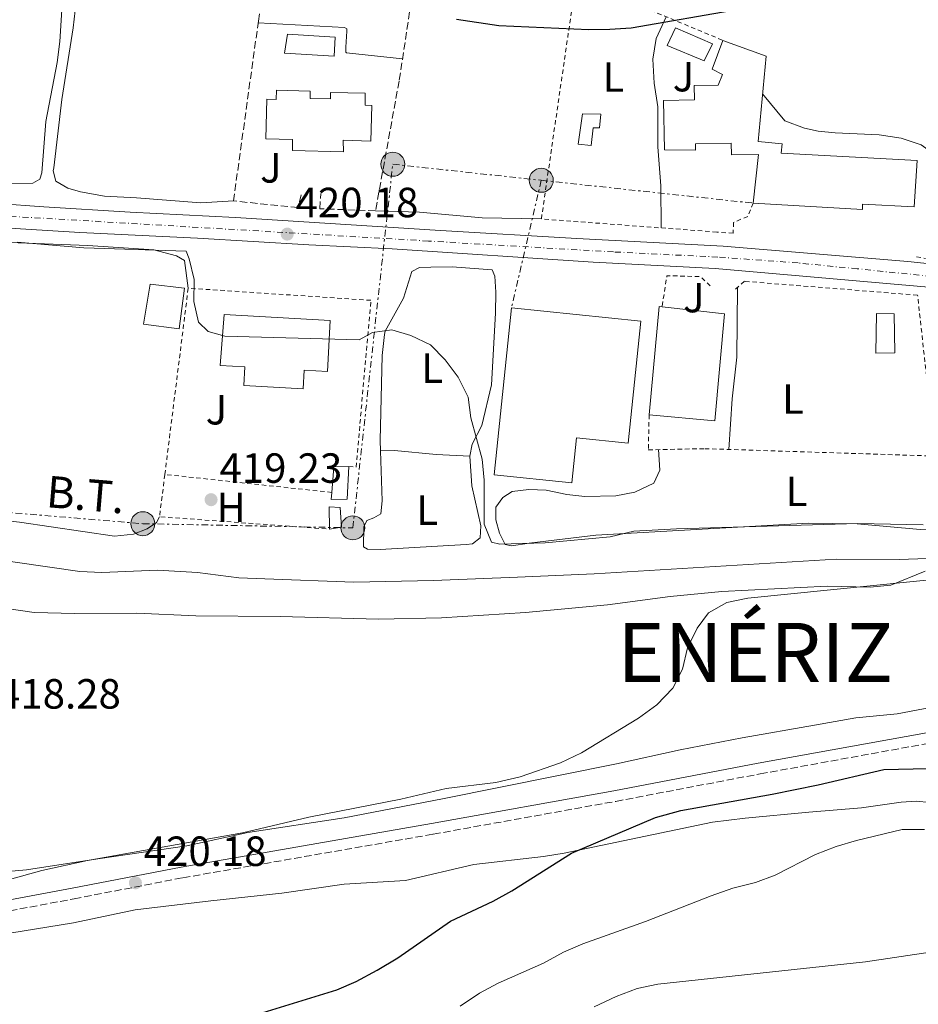
# Model space of a CAD drawing. Units: metres. Extents: x 600693 to 604141, y 4724538 to 4726900.
# Drawn here: x 603786 to 603999, y 4724988 to 4725222 of the extents above; entities that cross this region are included whole.
import ezdxf
from ezdxf.enums import TextEntityAlignment as Align

# ---------------------------------------------------------------- set-up
doc = ezdxf.new("R2010")
doc.units = ezdxf.units.M
doc.header["$MEASUREMENT"] = 0
for name, pattern in [('DGN Style 2', [1.7399219301090239, 1.043953158065414, -0.6959687720436097]), ('DGN Style 3', [2.435890702152634, 1.739921930109024, -0.6959687720436097]), ('DGN Style 4', [2.7856150101045474, 1.391937544087219, -0.6959687720436097, 0.001739921930109024, -0.6959687720436097]), ('DGN Style 7', [3.4798438602180486, 1.565929737098122, -0.6959687720436097, 0.5219765790327072, -0.6959687720436097])]:
    doc.linetypes.add(name, pattern=pattern)
for name, color, linetype, lineweight in [('Camino', 7, 'DGN Style 3', 0), ('Carretera', 9, 'Continuous', 0), ('Cauce lineal', 142, 'Continuous', 13), ('Cota de punto acotado terreno', 7, 'Continuous', 0), ('Curva de nivel directora', 30, 'Continuous', 30), ('Curva de nivel intermedia', 30, 'Continuous', 0), ('Edificio', 1, 'Continuous', 13), ('Eje de carretera', 7, 'DGN Style 4', 0), ('Estanque', 4, 'Continuous', 0), ('Etiqueta de uso rústico', 92, 'Continuous', 0), ('Línea de asfalto', 7, 'Continuous', 13), ('Línea de cambio de uso (parcela vista)', 92, 'Continuous', 0), ('Línea eléctrica', 6, 'DGN Style 7', 0), ('Margen derecho', 7, 'Continuous', 0), ('Piscina', 1, 'Continuous', 0), ('Pontón-alcantarilla (pasos de agua)', 1, 'DGN Style 2', 0), ('Poste tendido eléctrico', 7, 'Continuous', 0), ('Punto acotado terreno (símbolo)', 7, 'Continuous', 0), ('Seto', 92, 'DGN Style 3', 0), ('Tela metálica o alambrada', 7, 'DGN Style 2', 0), ('Tensión línea eléctrica', 7, 'Continuous', 0), ('Texto de Capital de Municipio', 7, 'Continuous', 0), ('Transformador', 7, 'Continuous', 0), ('Zona ajardinada', 92, 'Continuous', 0)]:
    doc.layers.add(name, color=color, linetype=linetype, lineweight=lineweight)
doc.styles.add('Style-Arial', font='arial.ttf')

# ---------------------------------------------------------------- blocks, each defined once
blk = doc.blocks.new('5PATER')
at = {"layer": 'Estanque', "linetype": 'Continuous', "lineweight": 0}
h = blk.add_hatch(color=51, dxfattribs=at)
edge = h.paths.add_edge_path()
edge.add_ellipse((0, 0), major_axis=(-0.1095731443231308, -0.1110710700762829), ratio=0.9994222409660317, start_angle=0, end_angle=360)
blk = doc.blocks.new('5PELE')
at = {"layer": 'Transformador', "linetype": 'Continuous', "lineweight": 0}
h = blk.add_hatch(color=9, dxfattribs=at)
edge = h.paths.add_edge_path()
edge.add_arc((-2.000000476837158e-05, 0), 0.2850000000000001, 0, 360)
at = {"layer": 'Transformador', "color": 252, "linetype": 'Continuous', "lineweight": 0}
blk.add_circle((-2.000000476837158e-05, 0), 0.2850000000000001, dxfattribs=at)

msp = doc.modelspace()

# ---------------------------------------------------------------- linework, layer by layer
at = {"layer": 'Camino', "color": 7, "linetype": 'DGN Style 3', "lineweight": 0}
msp.add_polyline3d([(603646.2299999993, 4724984.76, 419.2899999999937), (603667.1700000007, 4724988.609999999, 419.1499999999942), (603688.1299999978, 4724992.61, 419.7799999999989), (603714, 4724997.090000002, 420.0700000000071), (603798.7100000011, 4725012.91, 420.8200000000069), (603824.5499999998, 4725017.900000001, 420.7899999999937), (603883.980000001, 4725028.240000002, 420.5800000000019), (603927.329999998, 4725036.040000002, 421.350000000006), (603961.6099999989, 4725042.570000002, 422.3600000000006), (604001.5300000014, 4725049.790000003, 422.7400000000052), (604012.2899999993, 4725051.270000001, 423.0200000000041), (604028.3400000002, 4725052.890000001, 423.4799999999959), (604053.6999999983, 4725054.710000004, 423.6199999999953), (604070.0100000007, 4725052.970000001, 423.6199999999953), (604088.5399999982, 4725053.17, 423.6199999999953), (604093.5399999982, 4725052.960000002, 423.6199999999953), (604098.9699999974, 4725052.07, 423.6199999999953), (604117.4200000011, 4725047.15, 423.6199999999953), (604134.6900000002, 4725042.970000001, 424.050000000003)], dxfattribs=at)
at = {"layer": 'Carretera', "color": 9, "linetype": 'Continuous', "lineweight": 0}
for points in [[(603769.4499999986, 4725178.710000001, 419.320000000007), (603791.4899999975, 4725177.189999999, 419.929999999993), (603812.0300000011, 4725175.880000001, 419.6199999999953), (603836.9899999991, 4725174.600000001, 420.5299999999989), (603885.7299999994, 4725171.550000002, 420.4400000000023), (603918.039999999, 4725169.600000001, 421.4400000000023), (603952.8400000008, 4725167.779999998, 421.679999999993), (603996.6200000013, 4725164.180000001, 422.0899999999965), (604003.5000000012, 4725163.429999999, 422.1900000000023)], [(604011.5300000021, 4725157.239999999, 422.6499999999942), (603950.9200000007, 4725162.540000001, 421.5899999999965), (603921.9799999996, 4725164.05, 420.8999999999942), (603874.2000000004, 4725167.210000001, 420.679999999993), (603854.4699999982, 4725168.100000001, 420.5299999999989), (603828.0300000005, 4725169.720000001, 419.929999999993), (603800.0500000005, 4725171.050000001, 419.7700000000041), (603755.0799999987, 4725173.86, 419.179999999993)]]:
    msp.add_polyline3d(points, dxfattribs=at)
at = {"layer": 'Cauce lineal', "color": 142, "linetype": 'Continuous', "lineweight": 13}
msp.add_polyline3d([(603770.3600000005, 4725094.83, 413.7100000000065), (603800.04, 4725090.560000001, 414.6499999999942), (603805.3300000001, 4725090.390000001, 414.7899999999936), (603818.4900000002, 4725090.91, 415.1300000000047), (603827.9699999997, 4725090.350000001, 416.5500000000029), (603832.9000000004, 4725089.730000001, 417.0800000000018), (603837.8499999996, 4725089.130000001, 417.4499999999971), (603843.9600000001, 4725088.850000001, 417.5899999999965), (603865.0899999999, 4725088.100000001, 417.0200000000041), (603884, 4725088.49, 416.5500000000029), (603903.9800000006, 4725089.279999999, 416.5500000000029), (603922.1799999997, 4725090.039999999, 417.0200000000041), (603979.6200000001, 4725093.51, 417.0200000000041), (603994.6100000005, 4725093.439999999, 417.5099999999948), (604001.2400000002, 4725093.680000001, 417.3699999999953)], dxfattribs=at)
at = {"layer": 'Curva de nivel directora', "color": 30, "linetype": 'Continuous', "lineweight": 30, "elevation": 425, "flags": 128}
for points in [[(603889.5199999998, 4725221.66), (603899.5099999988, 4725220.230000002), (603920.8999999996, 4725219.270000001), (603925.9299999987, 4725219.310000001), (603930.9299999988, 4725219.65), (603956.5099999983, 4725224.029999999)], [(603839.4699999996, 4724984.660000003), (603861.0899999985, 4724991.289999999), (603865.6700000004, 4724993.289999999), (603870.6999999996, 4724996.000000001), (603875.5299999998, 4724998.890000001), (603888.0699999991, 4725007.619999999), (603898.2300000003, 4725012.380000004), (603902.6200000002, 4725014.77), (603916.8299999993, 4725023.710000004), (603936.7200000001, 4725032.24), (603942.7899999986, 4725033.869999999), (603964.4699999999, 4725037.720000001), (603975.3799999999, 4725039.980000001), (603990.9299999999, 4725043.630000004), (604011.8800000004, 4725044.080000003)]]:
    msp.add_lwpolyline(points, dxfattribs=at)
at = {"layer": 'Curva de nivel intermedia', "color": 30, "linetype": 'Continuous', "lineweight": 0, "flags": 128}
for points, elevation in [([(603785.1500000004, 4725168.779999998), (603801, 4725167.41), (603825.2899999997, 4725166.599999999), (603826.0400000006, 4725164.779999999), (603827.2300000021, 4725159.929999999), (603827.1100000013, 4725154.649999999), (603828.2100000011, 4725149.770000001), (603830.5600000002, 4725147.56), (603834.4900000019, 4725146.42), (603866.37, 4725145.609999998), (603869.5599999996, 4725147.359999998), (603874.1700000009, 4725147.96), (603878.6700000003, 4725146.58), (603883.2900000004, 4725144.390000001), (603886.8300000009, 4725140.869999999), (603889.8600000017, 4725136.720000001), (603892.2800000003, 4725131.989999999), (603892.8900000005, 4725127.069999999), (603895.6300000009, 4725117.230000001), (603896.0399999998, 4725112.239999999), (603896.0599999999, 4725101.850000001), (603897.8200000012, 4725097.519999999), (603899.8100000005, 4725097.050000001), (603910.5199999993, 4725097.38), (603925.9800000001, 4725098.810000001), (603931.6399999995, 4725100.149999999), (603941.7500000015, 4725100.75), (603984.7699999998, 4725101.970000001), (604000.310000001, 4725101.689999999)], 420), ([(604056.8400000011, 4725094.119999998), (603958.6600000006, 4725084.259999999), (603953.7000000008, 4725083.199999999), (603949.3400000001, 4725080.75), (603946.6199999999, 4725077.16), (603944.3800000001, 4725072.489999998), (603943.1700000009, 4725067.390000001), (603940.890000001, 4725062.940000001), (603937.1000000001, 4725058.91), (603932.7200000014, 4725055.77), (603919.2000000008, 4725047.54), (603914.2300000021, 4725045.199999999), (603904.6200000007, 4725041.86), (603898.8300000017, 4725040.51), (603887.030000002, 4725039.100000001), (603876.2699999998, 4725036.569999999), (603854.4299999997, 4725032.279999998), (603838.7200000009, 4725028.539999999), (603801.9200000009, 4725022.01), (603791.0500000011, 4725019.630000001), (603775.6399999995, 4725015.38)], 420.0000000000001), ([(603890.3800000004, 4724987.440000001), (603894.9900000015, 4724990.48), (603899.3700000002, 4724992.890000001), (603910.1300000004, 4724997.599999999), (603914.9000000004, 4725000.239999998), (603919.4900000015, 4725002.21), (603934.3399999996, 4725007.519999999), (603949.9600000014, 4725013.609999999), (603955.1, 4725015.4), (603960.4600000001, 4725016.779999999), (603965.1400000005, 4725018.519999998), (603974.7400000006, 4725023.42), (603979.6800000003, 4725025.3), (603984.4600000014, 4725026.769999998), (603995.3400000001, 4725029.34), (604000.6200000017, 4725029.390000001)], 430), ([(603922.2000000004, 4724987.259999999), (603927.3900000005, 4724989.680000001), (603932.4300000009, 4724991.609999998), (603937.3200000013, 4724992.639999999), (603986.5800000003, 4724997.970000001), (604001.9699999995, 4725000.21), (604012.3400000008, 4725000.8), (604023.2500000007, 4725000.050000001), (604044.2400000013, 4724999.480000001), (604049.350000001, 4724998.06), (604053.4400000012, 4724995.179999998), (604056.85, 4724991.26), (604063.3200000008, 4724982.859999998)], 435.0000000000001)]:
    msp.add_lwpolyline(points, dxfattribs=dict(at, elevation=elevation))
at = {"layer": 'Edificio', "color": 1, "linetype": 'Continuous', "lineweight": 13, "flags": 128}
for points, elevation in [([(603921.9199999999, 4725195.880000001), (603921.4400000004, 4725191.699999999), (603918.4100000003, 4725192.02), (603919.3899999997, 4725199.230000001), (603923.75, 4725199.130000001), (603923.4400000004, 4725195.91), (603921.9199999999, 4725195.880000001)], 424.5200000000041), ([(603862.1699999999, 4725101.09), (603859.3399999999, 4725100.65), (603859.2300000006, 4725105.949999999), (603861.8799999999, 4725105.810000001), (603862.1699999999, 4725101.09)], 421.6900000000023)]:
    msp.add_lwpolyline(points, close=True, dxfattribs=dict(at, elevation=elevation))
at = {"layer": 'Edificio', "color": 51, "linetype": 'Continuous', "lineweight": 13, "flags": 128}
for points, elevation in [([(603919.3899999997, 4725199.230000001), (603918.4100000003, 4725192.02), (603921.4400000004, 4725191.699999999), (603921.9199999999, 4725195.880000001), (603923.4400000004, 4725195.91), (603923.75, 4725199.130000001), (603919.3899999997, 4725199.230000001)], 424.5200000000041), ([(603859.3399999999, 4725100.65), (603859.2300000006, 4725105.949999999), (603861.8799999999, 4725105.810000001), (603862.1699999999, 4725101.09), (603859.3399999999, 4725100.65)], 421.6900000000023)]:
    msp.add_lwpolyline(points, dxfattribs=dict(at, elevation=elevation))
at = {"layer": 'Edificio', "color": 51, "linetype": 'Continuous', "lineweight": 13, "extrusion": (-0.1086961492859085, 0.01568591282014958, 0.9939512559826132), "elevation": 8895.573141400659, "flags": 128}
msp.add_lwpolyline([(-4762968.051596013, -76634.79049826623), (-4762968.027938074, -76635.51894888328), (-4762942.237417188, -76634.15310397628)], dxfattribs=at)
at = {"layer": 'Edificio', "color": 1, "linetype": 'Continuous', "lineweight": 13}
for points in [[(603961.1500000004, 4725192.630000001, 426.6900000000023), (603966.8099999996, 4725192.109999999, 426.929999999993), (603966.6100000005, 4725189.91, 427.1699999999983), (603998.8899999997, 4725188.119999999, 428.820000000007), (603998.1799999997, 4725177.130000001, 429.2899999999936), (603985.8600000005, 4725177.82, 427.6399999999995), (603985.8899999997, 4725176.49, 426.929999999993), (603959.9400000004, 4725178.029999999, 425.9799999999959), (603961.2100000001, 4725189.600000001, 425.9799999999959), (603954.79, 4725189.470000001, 424.570000000007), (603954.7300000006, 4725192.300000001, 426.6900000000023), (603946.2199999997, 4725192.130000001, 427.8800000000047), (603946.25, 4725190.609999999, 427.8800000000047), (603938.8700000001, 4725190.65, 428.5899999999965), (603938.6299999999, 4725202.369999999, 428.3500000000058), (603946, 4725202.529999999, 428.5899999999965), (603945.9299999997, 4725205.930000001, 425.5099999999948), (603951.5999999996, 4725206.050000001, 425.75), (603952.6900000004, 4725208.529999999, 425.9799999999959), (603950.2000000002, 4725209.800000001, 425.9799999999959), (603952.7100000001, 4725216.67, 426.4600000000065), (603963, 4725212.91, 425.5099999999948)], [(603854.7400000002, 4725202.890000001, 427.1699999999983), (603859.5499999998, 4725202.76, 427.1699999999983), (603859.5899999999, 4725204.32, 427.1699999999983), (603867.8499999996, 4725204.100000001, 427.1699999999983), (603867.7800000003, 4725201.279999999, 427.1699999999983), (603869.4100000003, 4725201.24, 427.1699999999983), (603869.1799999997, 4725192.77, 427.1699999999983), (603862.5999999996, 4725192.949999999, 427.1699999999983), (603862.6399999997, 4725190.199999999, 426.929999999993), (603850.5300000003, 4725190.51, 426.929999999993), (603850.5899999999, 4725193.15, 426.929999999993), (603844.2300000006, 4725193.32, 426.929999999993), (603844.4699999997, 4725202.680000001, 426.929999999993), (603846.6799999997, 4725202.619999999, 426.929999999993), (603846.7400000002, 4725204.810000001, 426.929999999993), (603854.7800000003, 4725204.609999999, 426.929999999993)], [(603933.2800000003, 4725150.050000001, 425.6399999999995), (603930.29, 4725121.039999999, 426.25), (603917.9500000002, 4725122.310000001, 426.6999999999971), (603916.8499999996, 4725111.66, 426.5500000000029), (603898.4800000006, 4725113.550000001, 427.0099999999948), (603902.5599999996, 4725153.17, 426.3999999999942)], [(603953.1100000005, 4725151.779999999, 427.1600000000035), (603950.7999999998, 4725126.390000001, 428.820000000007), (603935.2400000002, 4725127.800000001, 425.6399999999995), (603937.5800000001, 4725153.52, 425.4900000000052), (603938.2999999998, 4725153.439999999, 425.570000000007)], [(603859.5, 4725150.210000001, 423.5299999999989), (603858.8399999999, 4725138.07, 423.5299999999989), (603853.3200000003, 4725138.369999999, 423.3699999999953), (603853.0800000001, 4725133.980000001, 423.070000000007), (603839, 4725134.74, 423.070000000007), (603839.25, 4725139.199999999, 423.070000000007), (603833.4199999999, 4725139.51, 423.070000000007), (603834.3099999996, 4725151.58, 423.070000000007)]]:
    msp.add_polyline3d(points, close=True, dxfattribs=at)
at = {"layer": 'Edificio', "color": 51, "linetype": 'Continuous', "lineweight": 13}
for points in [[(603959.9400000004, 4725178.029999999, 425.9799999999959), (603961.2100000001, 4725189.600000001, 425.9799999999959), (603954.79, 4725189.470000001, 424.570000000007), (603954.7300000006, 4725192.300000001, 426.6900000000023), (603946.2199999997, 4725192.130000001, 427.8800000000047), (603946.25, 4725190.609999999, 427.8800000000047), (603938.8700000001, 4725190.65, 428.5899999999965), (603938.6299999999, 4725202.369999999, 428.3500000000058), (603946, 4725202.529999999, 428.5899999999965), (603945.9299999997, 4725205.930000001, 425.5099999999948), (603951.5999999996, 4725206.050000001, 425.75), (603952.6900000004, 4725208.529999999, 425.9799999999959), (603950.2000000002, 4725209.800000001, 425.9799999999959), (603952.7100000001, 4725216.67, 426.4600000000065)], [(603952.7100000001, 4725216.67, 426.4600000000065), (603963, 4725212.91, 425.5099999999948), (603961.1500000004, 4725192.630000001, 426.6900000000023), (603966.8099999996, 4725192.109999999, 426.929999999993), (603966.6100000005, 4725189.91, 427.1699999999983), (603998.8899999997, 4725188.119999999, 428.820000000007), (603998.1799999997, 4725177.130000001, 429.2899999999936), (603985.8600000005, 4725177.82, 427.6399999999995), (603985.8899999997, 4725176.49, 426.929999999993), (603959.9400000004, 4725178.029999999, 425.9799999999959)], [(603859.5499999998, 4725202.76, 427.1699999999983), (603859.5899999999, 4725204.32, 427.1699999999983), (603867.8499999996, 4725204.100000001, 427.1699999999983), (603867.7800000003, 4725201.279999999, 427.1699999999983), (603869.4100000003, 4725201.24, 427.1699999999983), (603869.1799999997, 4725192.77, 427.1699999999983), (603862.5999999996, 4725192.949999999, 427.1699999999983), (603862.6399999997, 4725190.199999999, 426.929999999993), (603850.5300000003, 4725190.51, 426.929999999993), (603850.5899999999, 4725193.15, 426.929999999993), (603844.2300000006, 4725193.32, 426.929999999993), (603844.4699999997, 4725202.680000001, 426.929999999993), (603846.6799999997, 4725202.619999999, 426.929999999993), (603846.7400000002, 4725204.810000001, 426.929999999993), (603854.7800000003, 4725204.609999999, 426.929999999993), (603854.7400000002, 4725202.890000001, 427.1699999999983), (603859.5499999998, 4725202.76, 427.1699999999983)], [(603930.29, 4725121.039999999, 426.25), (603917.9500000002, 4725122.310000001, 426.6999999999971), (603916.8499999996, 4725111.66, 426.5500000000029), (603898.4800000006, 4725113.550000001, 427.0099999999948), (603902.5599999996, 4725153.17, 426.3999999999942), (603933.2800000003, 4725150.050000001, 425.6399999999995), (603930.29, 4725121.039999999, 426.25)], [(603935.2400000002, 4725127.800000001, 425.6399999999995), (603950.7999999998, 4725126.390000001, 428.820000000007), (603953.1100000005, 4725151.779999999, 427.1600000000035), (603938.2999999998, 4725153.439999999, 425.570000000007)], [(603858.8399999999, 4725138.07, 423.5299999999989), (603853.3200000003, 4725138.369999999, 423.3699999999953), (603853.0800000001, 4725133.980000001, 423.070000000007), (603839, 4725134.74, 423.070000000007), (603839.25, 4725139.199999999, 423.070000000007), (603833.4199999999, 4725139.51, 423.070000000007), (603834.3099999996, 4725151.58, 423.070000000007), (603859.5, 4725150.210000001, 423.5299999999989), (603858.8399999999, 4725138.07, 423.5299999999989)]]:
    msp.add_polyline3d(points, dxfattribs=at)
at = {"layer": 'Eje de carretera', "color": 7, "linetype": 'DGN Style 4', "lineweight": 0}
msp.add_polyline3d([(604133.159999999, 4725144.590000001, 422.229999999996), (604120.1200000012, 4725146.170000002, 422.1999999999971), (604108.1600000008, 4725147.900000001, 422.1999999999971), (604086.5100000009, 4725150.850000001, 422.1999999999971), (604074.5500000003, 4725152.760000001, 422.2200000000012), (604048.469999998, 4725155.7, 422.2799999999989), (604016.5899999999, 4725159.16, 422.5500000000029), (603984.629999999, 4725162.45, 422.0299999999987), (603970.600000001, 4725163.830000003, 421.8999999999942), (603951.5399999993, 4725165.220000002, 421.6300000000048), (603926.7600000001, 4725166.440000001, 421.2100000000065), (603882.8500000001, 4725169.03, 420.5899999999965), (603781.2800000012, 4725175.040000001, 419.5800000000019), (603689.519999998, 4725180.780000002, 420.1499999999942), (603652.0799999988, 4725182.730000001, 420.6900000000024)], dxfattribs=at)
at = {"layer": 'Estanque', "color": 4, "linetype": 'Continuous', "lineweight": 0, "elevation": 422.0099999999948, "flags": 128}
msp.add_lwpolyline([(603824.9000000004, 4725157.869999999), (603823.6500000004, 4725148.189999999), (603815.2199999997, 4725149.279999999), (603816.7800000003, 4725158.810000001), (603824.9000000004, 4725157.869999999)], close=True, dxfattribs=at)
msp.add_lwpolyline([(603824.9000000004, 4725157.869999999), (603816.7800000003, 4725158.810000001), (603815.2199999997, 4725149.279999999), (603823.6500000004, 4725148.189999999), (603824.9000000004, 4725157.869999999)], dxfattribs=at)
at = {"layer": 'Estanque', "color": 4, "linetype": 'Continuous', "lineweight": 0, "extrusion": (0.0006260348454120784, -0.02965840080139719, 0.999559896825736), "elevation": -139341.2445835887, "flags": 128}
msp.add_lwpolyline([(703445.8412143092, 4709258.572340094), (703445.2775403964, 4709250.819097435), (703441.4866961633, 4709250.819097435), (703441.6527541601, 4709252.526705208)], dxfattribs=at)
at = {"layer": 'Estanque', "color": 4, "linetype": 'Continuous', "lineweight": 0, "extrusion": (0.0006260348454120784, -0.02965840080139719, 0.999559896825736), "elevation": -139341.2445574444, "flags": 128}
msp.add_lwpolyline([(703445.2775403964, 4709250.819097435), (703441.4866961633, 4709250.819097435), (703441.6527541601, 4709252.526705208), (703442.2505365704, 4709258.578114629), (703445.8412143092, 4709258.572340094), (703445.2775403964, 4709250.819097435)], close=True, dxfattribs=at)
at = {"layer": 'Estanque', "color": 4, "linetype": 'Continuous', "lineweight": 0, "extrusion": (0.0005797871539790384, -0.02973479832391639, 0.9995576549731846), "elevation": -139730.1597930948, "flags": 128}
msp.add_lwpolyline([(695860.6727460881, 4710367.173401429), (695861.2607958724, 4710373.225764394), (695864.8514782586, 4710373.225764395)], dxfattribs=at)
at = {"layer": 'Línea de asfalto', "color": 7, "linetype": 'Continuous', "lineweight": 13}
for points in [[(604003.5000000006, 4725163.430000001, 422.1900000000024), (603996.6200000007, 4725164.180000001, 422.0899999999966), (603952.8400000003, 4725167.779999999, 421.679999999993), (603918.0399999986, 4725169.600000001, 421.4400000000024), (603885.7299999989, 4725171.550000002, 420.4400000000024), (603836.9899999986, 4725174.600000001, 420.5299999999989), (603812.0300000005, 4725175.880000002, 419.6199999999955), (603791.489999997, 4725177.189999999, 419.9299999999932), (603769.4499999981, 4725178.710000001, 419.3200000000071), (603751.579999998, 4725179.699999999, 419.3200000000071), (603727.8299999969, 4725181.09, 419.8899999999994), (603701.7399999978, 4725182.689999999, 419.9299999999932), (603681.2500000001, 4725184.5, 420.0800000000018)], [(603755.0799999982, 4725173.860000002, 419.1799999999931), (603800.05, 4725171.050000002, 419.770000000004), (603828.03, 4725169.720000002, 419.9299999999932), (603854.4699999979, 4725168.100000001, 420.5299999999989), (603874.1999999998, 4725167.210000001, 420.679999999993), (603921.979999999, 4725164.050000001, 420.8999999999942), (603950.9200000003, 4725162.540000002, 421.5899999999965), (604011.5300000017, 4725157.24, 422.6499999999942), (604038.2499999988, 4725154.2, 422.0399999999936), (604064.6499999985, 4725151.570000002, 422.3600000000006), (604086.0899999985, 4725149.060000001, 422.1999999999971), (604123.2899999984, 4725143.560000001, 422.1999999999971), (604133.1900000003, 4725142.53, 422.229999999996)]]:
    msp.add_polyline3d(points, dxfattribs=at)
at = {"layer": 'Línea de cambio de uso (parcela vista)', "color": 92, "linetype": 'Continuous', "lineweight": 0, "extrusion": (0.0766462568713235, 0.001965288685783816, 0.9970564121191924), "elevation": 55989.23560743916, "flags": 128}
msp.add_lwpolyline([(4708087.925090766, -722624.491672247), (4708087.925090767, -722624.4877594477)], dxfattribs=at)
at = {"layer": 'Línea de cambio de uso (parcela vista)', "color": 92, "linetype": 'Continuous', "lineweight": 0}
for points in [[(603783.1699999999, 4725228.970000001, 422.75), (603791.2999999998, 4725229.52, 422.75), (603793.7699999996, 4725228.810000001, 422.75), (603795.5, 4725227.33, 422.75), (603795.7599999999, 4725223.930000001, 422.75), (603795.3499999996, 4725216.359999999, 422.75), (603794.6500000004, 4725211.41, 422.6100000000006), (603791.9699999997, 4725197.369999999, 421.570000000007), (603791.0800000001, 4725185.24, 421.0899999999965), (603790.5499999998, 4725183.720000001, 420.6199999999953), (603788.8700000001, 4725182.74, 420.6199999999953), (603774.2300000006, 4725182.689999999, 420.5800000000018)], [(603799.4600000001, 4725227.980000001, 423.2200000000012), (603798.5, 4725219.640000001, 422.75), (603795.7800000003, 4725202.600000001, 421.5099999999948), (603793.9000000004, 4725186.439999999, 421.0899999999965), (603793.7199999997, 4725185.680000001, 420.8600000000006), (603794.3399999999, 4725183.230000001, 420.6199999999953), (603797.2100000001, 4725181.59, 420.1499999999942), (603800.2599999999, 4725180.699999999, 420.1499999999942), (603805.9600000001, 4725179.689999999, 419.9100000000035), (603813.5300000003, 4725179.279999999, 420.3800000000047), (603828.7599999999, 4725178.130000001, 420.3099999999977), (603836.5499999998, 4725178.550000001, 420.3800000000047)], [(603876.6799999997, 4725212.27, 423.6900000000023), (603863.4100000003, 4725213.699999999, 423.4600000000065), (603863.2100000001, 4725213.880000001, 423.4600000000065), (603863.1900000004, 4725215.02, 423.6900000000023), (603863.4900000002, 4725218.810000001, 424.1699999999983), (603863.4800000006, 4725219.380000001, 423.929999999993), (603862.9000000004, 4725219.74, 423.929999999993), (603842.4100000003, 4725220.800000001, 423.929999999993)], [(603939.29, 4725222.27, 424.3999999999942), (603936.9400000004, 4725217.109999999, 423.929999999993), (603936.0999999996, 4725212.180000001, 423.6999999999971), (603936.4000000004, 4725206.51, 423.4600000000065), (603937.2800000003, 4725200.850000001, 422.9799999999959), (603937.2800000003, 4725191.390000001, 422.9799999999959), (603938.04, 4725182.140000001, 422.2799999999989), (603938.0800000001, 4725172.15, 422.2799999999989)], [(603962.1799999997, 4725203.939999999, 422.75), (603967.4199999999, 4725197.560000001, 422.75), (603972.0999999996, 4725195.83, 422.9900000000052), (603975.3300000001, 4725195.140000001, 423.2200000000012), (603979.4400000004, 4725194.680000001, 423.3800000000047), (603989.8899999997, 4725194.220000001, 423.4600000000065), (603995.0599999996, 4725193.42, 423.4600000000065), (603999.7999999998, 4725191.859999999, 423.2200000000012), (604006.5199999996, 4725187.08, 423.4600000000065), (604008.2400000002, 4725186.17, 422.9900000000052), (604009.5999999996, 4725186.24, 423.2700000000041), (604010.9000000004, 4725188.779999999, 423.5599999999977), (604013.0099999999, 4725193.460000001, 423.6999999999971), (604016.0199999996, 4725203.550000001, 423.4600000000065), (604020.1500000004, 4725214.039999999, 424.3999999999942), (604023.5899999999, 4725222.050000001, 424.7899999999936)], [(603870.2699999996, 4725176.220000001, 420.3800000000047), (603880.6900000004, 4725175.869999999, 420.8600000000006), (603895.6200000001, 4725174.539999999, 421.9499999999971), (603909.6399999997, 4725174.27, 420.8600000000006)], [(603707.25, 4725172.779999999, 419.3300000000018), (603724.1699999999, 4725172.189999999, 419.3300000000018), (603737.1799999997, 4725171.130000001, 419.3300000000018), (603754.2199999997, 4725170.539999999, 419.0899999999965), (603779.1600000003, 4725168.880000001, 419.2899999999936), (603801.9400000004, 4725167.939999999, 419.5599999999977), (603817.6699999999, 4725166.939999999, 419.5599999999977), (603822.9900000002, 4725165.539999999, 419.5599999999977), (603824.9100000003, 4725164.439999999, 419.5599999999977), (603825.7999999998, 4725157.84, 419.3300000000018)], [(603871.4738999996, 4725119.2501, 419.5299999999989), (603871.3899999997, 4725121.710000001, 419.5299999999989), (603871.8200000003, 4725141.84, 419.8699999999953), (603872.3899999997, 4725146.82, 419.9799999999959), (603872.5499999998, 4725147.65, 420), (603876.9299999997, 4725155.5, 420), (603878.8799999999, 4725161.779999999, 420.2299999999959), (603880.75, 4725162.77, 420.2299999999959), (603883.4000000004, 4725162.82, 420.2299999999959), (603888.5, 4725162.930000001, 420.4700000000012), (603897.9800000006, 4725162.180000001, 420.7100000000065), (603898.5800000001, 4725160.680000001, 420.7100000000065), (603898.8399999999, 4725156.9, 420.9400000000023), (603898.7800000003, 4725151.91, 420.7100000000065), (603897.79, 4725134.939999999, 420.4700000000012), (603895.5300000003, 4725125.24, 420.2299999999959), (603893.1799999997, 4725120.83, 420.2700000000041), (603892.6600000003, 4725117.99, 420)], [(603956.1799999997, 4725158.01, 421.4100000000035), (603956.0300000003, 4725141.480000001, 421.3000000000029), (603954.9699999997, 4725131.539999999, 420.8099999999977), (603954.1399999997, 4725119.57, 420.6999999999971)], [(603892.6600000003, 4725117.99, 420), (603893.1600000003, 4725110.930000001, 419.7599999999948), (603895.2699999996, 4725101.4, 419.7599999999948), (603895.1399999997, 4725098.560000001, 419.7599999999948), (603893.2800000003, 4725097.199999999, 419.7599999999948), (603891.7699999996, 4725096.980000001, 419.7599999999948), (603871.3600000005, 4725095.789999999, 419.7599999999948), (603868.3300000001, 4725095.92, 419.7599999999948), (603867.3799999999, 4725096.470000001, 419.5299999999989), (603867.4699999997, 4725101.199999999, 419.2899999999936), (603868.1900000004, 4725102.730000001, 419.2899999999936), (603869.8799999999, 4725103.33, 419.5299999999989), (603871.5599999996, 4725104.310000001, 419.7599999999948), (603871.8799999999, 4725107.350000001, 419.5299999999989), (603871.4738999996, 4725119.2501, 419.5299999999989)], [(603892.6600000003, 4725117.99, 419.5299999999989), (603884.7000000002, 4725118.390000001, 419.7599999999948), (603874.7400000002, 4725119.32, 419.5), (603871.4738999996, 4725119.2501, 419.7596999999951)], [(604011.6600000003, 4725099.92, 419.9900000000052), (603999.5499999998, 4725100.600000001, 420.2299999999959), (603984.6100000005, 4725101.869999999, 420.6999999999971), (603973.0700000003, 4725102.09, 420.5899999999965), (603922.5899999999, 4725099.189999999, 419.9900000000052), (603906.7300000006, 4725097.34, 419.9900000000052), (603902.5899999999, 4725096.689999999, 420.2299999999959), (603901.0700000003, 4725097.039999999, 419.9900000000052), (603899.6900000004, 4725099.66, 420.2299999999959), (603898.8600000005, 4725102.859999999, 420.2299999999959), (603898.7999999998, 4725105.880000001, 420.2299999999959), (603900.4600000001, 4725108.189999999, 420.2299999999959), (603902.7000000002, 4725109.560000001, 420.2299999999959), (603906.6600000003, 4725110.02, 420.4700000000012), (603910.8200000003, 4725109.92, 420.4700000000012), (603915.7199999997, 4725108.890000001, 420.4700000000012), (603919.9400000004, 4725108.4, 420.4700000000012), (603927.3099999996, 4725108.560000001, 420.4700000000012), (603931.8300000001, 4725109.41, 420.9400000000023), (603936.3300000001, 4725111.58, 421.179999999993), (603937.7800000003, 4725114.640000001, 421.4100000000035), (603937.4800000006, 4725119.52, 421.4100000000035)], [(603738.5302999998, 4725108.127699999, 417.8723000000027), (603761.8300000001, 4725104.859999999, 418.1100000000006), (603785.7199999997, 4725102.33, 418.3399999999965), (603808.2999999998, 4725099.02, 418.1100000000006), (603812.8300000001, 4725099.49, 418.1100000000006), (603816.0199999996, 4725100.689999999, 418.3399999999965), (603818.2599999999, 4725102.25, 418.3399999999965), (603818.9900000002, 4725103.59, 418.3399999999965)], [(603778.8700000001, 4725082.380000001, 418.6699999999983), (603789.25, 4725080.859999999, 418.9199999999983), (603798.8600000005, 4725080.59, 419.070000000007), (603813.6100000005, 4725080.710000001, 419.5399999999936), (603827.6299999999, 4725080.050000001, 419.5399999999936), (603847.6100000005, 4725079.939999999, 420.2400000000052), (603870.9600000001, 4725079.26, 420.25), (603885.9500000002, 4725079.58, 420.3999999999942), (603905.9000000004, 4725080.859999999, 420.5), (603925.3799999999, 4725082.66, 420.4900000000052), (603940.2400000002, 4725084.65, 420.7299999999959), (603952.5, 4725085.84, 420.5599999999977), (603977.5, 4725087.15, 420.25), (603987.6799999997, 4725086.84, 420.1699999999983), (603992.6200000001, 4725087.33, 420.0899999999965), (604000.8099999996, 4725090.640000001, 419.7799999999989)], [(604002.0499999998, 4725058.310000001, 421.6699999999983), (603994.1299999999, 4725056.82, 421.6699999999983), (603984.3200000003, 4725055.859999999, 421.6699999999983), (603974.4600000001, 4725054.140000001, 421.5), (603957.3600000005, 4725051.140000001, 420.25), (603942.6399999997, 4725048.289999999, 420.4900000000052), (603927.4600000001, 4725044.91, 420.3399999999965), (603886.1600000003, 4725036.600000001, 419.3000000000029), (603862.79, 4725032.140000001, 419.7700000000041), (603839.9699999997, 4725028.640000001, 419.5399999999936), (603825.4699999997, 4725025.5, 419.3000000000029), (603804.3499999996, 4725022.41, 418.5899999999965), (603787.3700000001, 4725019.789999999, 418.3600000000006), (603770.3799999999, 4725018.300000001, 418.8300000000018)], [(604001.8600000005, 4725035.77, 430.070000000007), (603998.6399999997, 4725036.08, 430.070000000007), (603995.0499999998, 4725035.82, 430.070000000007), (603985.6200000001, 4725034.49, 429.8399999999965), (603973.1500000004, 4725033.470000001, 429.1300000000047), (603958.0199999996, 4725032.060000001, 426.8099999999977), (603950.3099999996, 4725031.100000001, 426.0500000000029), (603915.0899999999, 4725023.75, 424.6399999999995), (603910.1600000003, 4725022.92, 424.4499999999971), (603893.5800000001, 4725021.029999999, 423.929999999993), (603877.3899999997, 4725017.289999999, 423.6900000000023), (603862.8399999999, 4725016.42, 424.1600000000035), (603848.04, 4725014.220000001, 423.1100000000006), (603831.1500000004, 4725012.439999999, 422.1600000000035), (603813.2100000001, 4725010.27, 422.0299999999989), (603798.54, 4725007.189999999, 421.570000000007), (603783.4400000004, 4725004.74, 421.0899999999965)]]:
    msp.add_polyline3d(points, dxfattribs=at)
at = {"layer": 'Línea eléctrica', "color": 6, "linetype": 'DGN Style 7', "lineweight": 0, "extrusion": (-0.007007569584551066, -0.03005512845971941, 0.9995236781696508), "elevation": -145826.4451305725, "flags": 128}
msp.add_lwpolyline([(-484797.9394600481, 4736641.346872355), (-484797.939460048, 4736610.239902074)], dxfattribs=at)
at = {"layer": 'Línea eléctrica', "color": 6, "linetype": 'DGN Style 7', "lineweight": 0, "extrusion": (-0.009232705837465063, 0.000994460764019093, 0.9999568831658233), "elevation": -455.0385119957482, "flags": 128}
msp.add_lwpolyline([(603887.7732769307, 4725186.239010214), (603938.0954715472, 4725180.819007534)], dxfattribs=at)
at = {"layer": 'Línea eléctrica', "color": 6, "linetype": 'DGN Style 7', "lineweight": 0}
msp.add_polyline3d([(603626.0399999993, 4725122.399999999, 416.9900000000052), (603701.8299999977, 4725111.420000001, 415.9199999999983), (603760.5300000003, 4725106.51, 418.1100000000006), (603815.0300000006, 4725101.939999999, 418.2599999999948), (603864.890000001, 4725100.949999998, 419.2100000000065), (603874.3700000002, 4725187.249999999, 421.5), (603909.6200000013, 4725183.449999999, 421.6900000000023)], dxfattribs=at)
at = {"layer": 'Margen derecho', "color": 7, "linetype": 'Continuous', "lineweight": 0}
msp.add_polyline3d([(603645.8400000003, 4724987.290000003, 419.2899999999937), (603666.6999999991, 4724991.119999999, 419.1499999999942), (603687.6700000018, 4724995.130000002, 419.7799999999989), (603713.5500000007, 4724999.61, 420.0700000000071), (603798.2300000006, 4725015.42, 420.8200000000069), (603824.0899999995, 4725020.410000001, 420.7899999999937), (603883.5399999986, 4725030.750000001, 420.5800000000019), (603926.8599999985, 4725038.550000002, 421.350000000006), (603961.1399999994, 4725045.080000001, 422.3600000000006), (604001.1200000001, 4725052.32, 422.7400000000052), (604011.9899999977, 4725053.810000001, 423.0200000000041), (604028.1200000012, 4725055.440000001, 423.4799999999959), (604053.7099999995, 4725057.28, 423.6199999999953), (604055.0300000005, 4725057.300000001, 423.6199999999953), (604058.5399999997, 4725058.449999999, 423.6199999999953)], dxfattribs=at)
at = {"layer": 'Piscina', "color": 4, "linetype": 'Continuous', "lineweight": 0, "extrusion": (0.003136082853924482, 0.05259658963301127, 0.998610917095998), "elevation": 250847.182509719, "flags": 128}
msp.add_lwpolyline([(-321536.1611574911, -4746157.505201488), (-321547.5432766817, -4746157.472647086), (-321547.5339916382, -4746152.917703202), (-321535.7731413296, -4746152.917703202), (-321536.1611574911, -4746157.505201488)], dxfattribs=at)
at = {"layer": 'Piscina', "color": 1, "linetype": 'Continuous', "lineweight": 0, "elevation": 422.6000000000059, "flags": 128}
msp.add_lwpolyline([(603993.5800000001, 4725142.480000001), (603989.0499999998, 4725142.390000001), (603989.2300000006, 4725151.850000001), (603993.3899999997, 4725151.75), (603993.5800000001, 4725142.480000001)], close=True, dxfattribs=at)
at = {"layer": 'Piscina', "color": 4, "linetype": 'Continuous', "lineweight": 0, "elevation": 422.6000000000059, "flags": 128}
msp.add_lwpolyline([(603989.2300000006, 4725151.850000001), (603989.0499999998, 4725142.390000001), (603993.5800000001, 4725142.480000001), (603993.3899999997, 4725151.75), (603989.2300000006, 4725151.850000001)], dxfattribs=at)
at = {"layer": 'Piscina', "color": 1, "linetype": 'Continuous', "lineweight": 0}
for points in [[(603950.2599999999, 4725215.859999999, 424.6399999999995), (603948.2699999996, 4725211.84, 424.3999999999942), (603939.4900000002, 4725215.439999999, 424.3999999999942), (603941.4800000006, 4725219.65, 424.6399999999995)], [(603860.7100000001, 4725217.449999999, 423.6900000000023), (603860.4299999997, 4725212.91, 423.929999999993), (603848.6900000004, 4725213.609999999, 423.929999999993), (603849.3499999996, 4725218.16, 423.6900000000023)]]:
    msp.add_polyline3d(points, close=True, dxfattribs=at)
at = {"layer": 'Piscina', "color": 4, "linetype": 'Continuous', "lineweight": 0}
msp.add_polyline3d([(603941.4800000006, 4725219.65, 424.6399999999995), (603950.2599999999, 4725215.859999999, 424.6399999999995), (603948.2699999996, 4725211.84, 424.3999999999942), (603939.4900000002, 4725215.439999999, 424.3999999999942), (603941.4800000006, 4725219.65, 424.6399999999995)], dxfattribs=at)
at = {"layer": 'Pontón-alcantarilla (pasos de agua)', "color": 1, "linetype": 'DGN Style 2', "lineweight": 0, "elevation": 421.4199999999983, "flags": 128}
msp.add_lwpolyline([(603998.7199999997, 4725165.300000001), (604000.8899999997, 4725164.890000001)], dxfattribs=at)
at = {"layer": 'Seto', "color": 92, "linetype": 'DGN Style 3', "lineweight": 0}
msp.add_polyline3d([(603852.5999999996, 4725180.02, 422.5099999999948), (603851.9100000003, 4725176.980000001, 422.5099999999948), (603836.5499999998, 4725178.550000001, 422.2799999999989), (603842.4699999997, 4725221.24, 424.3999999999942), (603844.75, 4725238.880000001, 427.4799999999959), (603880.2000000002, 4725235.449999999, 427.4799999999959), (603875.8799999999, 4725206.99, 422.75), (603870.2699999996, 4725176.220000001, 422.5099999999948), (603857.0199999996, 4725176.699999999, 422.5099999999948), (603857.3200000003, 4725180.310000001, 422.5099999999948)], dxfattribs=at)
at = {"layer": 'Tela metálica o alambrada', "color": 7, "linetype": 'DGN Style 2', "lineweight": 0, "elevation": 422.6000000000058, "flags": 128}
msp.add_lwpolyline([(603949.7400000002, 4725158.369999999), (603947.4199999999, 4725160.59), (603939.4699999997, 4725160.800000001), (603938.2999999998, 4725153.439999999)], dxfattribs=at)
at = {"layer": 'Tela metálica o alambrada', "color": 7, "linetype": 'DGN Style 2', "lineweight": 0, "extrusion": (-0.001620536589079911, -0.01291173476987617, 0.999915326898431), "elevation": -61569.21208418311, "flags": 128}
msp.add_lwpolyline([(603825.6865983434, 4724756.730015223), (603820.1356656428, 4724712.506328739)], dxfattribs=at)
at = {"layer": 'Tela metálica o alambrada', "color": 7, "linetype": 'DGN Style 2', "lineweight": 0, "extrusion": (-0.01247646109068085, -0.01139193461921136, 0.9998572706863137), "elevation": -60943.03505017539, "flags": 128}
msp.add_lwpolyline([(603778.4709694498, 4724725.949305821), (603777.2094454885, 4724715.918654931), (603817.5621687932, 4724712.978464141)], dxfattribs=at)
at = {"layer": 'Tela metálica o alambrada', "color": 7, "linetype": 'DGN Style 2', "lineweight": 0, "extrusion": (0.005985576256913505, -0.000641743165795338, 0.9999818803571302), "elevation": 1000.515193357205, "flags": 128}
msp.add_lwpolyline([(603846.5683714297, 4725110.985055254), (603806.9276449917, 4725115.235056128)], dxfattribs=at)
at = {"layer": 'Tela metálica o alambrada', "color": 7, "linetype": 'DGN Style 2', "lineweight": 0}
for points in [[(603959.9400000004, 4725178.029999999, 422.75), (603958.6399999997, 4725174.880000001, 422.75), (603955.2999999998, 4725173.439999999, 422.75), (603955.1900000004, 4725170.890000001, 422.75), (603951.3200000003, 4725171.17, 422.75), (603909.6399999997, 4725174.27, 422.75), (603917.9100000003, 4725231.199999999, 427.7100000000065), (603952.7100000001, 4725216.67, 425.5899999999965)], [(603863.9500000002, 4725115.5, 419.3300000000018), (603865.6600000003, 4725115.350000001, 419.3300000000018), (603869.1799999997, 4725154.960000001, 420.9799999999959), (603825.7999999998, 4725157.84, 419.3300000000018)], [(603935.2400000002, 4725127.800000001, 421.6499999999942), (603935.04, 4725119.470000001, 421.6499999999942), (603948.4600000001, 4725119.75, 421.6499999999942), (604002.04, 4725118.029999999, 422.1199999999953), (604002.2400000002, 4725126.550000001, 422.1199999999953), (603998.9699999997, 4725156.180000001, 422.8300000000018), (603957.8499999996, 4725159.480000001, 422.3600000000006), (603955.4400000004, 4725157.350000001, 422.6000000000058)]]:
    msp.add_polyline3d(points, dxfattribs=at)

# ---------------------------------------------------------------- block references
at = {"layer": 'Poste tendido eléctrico', "color": 7, "linetype": 'Continuous', "lineweight": 0, "xscale": 10, "yscale": 10, "zscale": 10}
for p in [(603874.3700000002, 4725187.249999999, 421.5), (603909.6200000013, 4725183.449999999, 421.6900000000023), (603815.0300000006, 4725101.939999999, 418.2599999999948), (603864.890000001, 4725100.949999998, 419.2100000000065)]:
    msp.add_blockref('5PELE', p, dxfattribs=at)
at = {"layer": 'Punto acotado terreno (símbolo)', "color": 7, "linetype": 'Continuous', "lineweight": 0, "xscale": 10, "yscale": 10, "zscale": 10}
for p in [(603849.3099999989, 4725170.680000001, 420.1699999999987), (603831.2300000008, 4725107.640000002, 419.2299999999959), (603813.2600000021, 4725016.700000001, 420.1699999999987)]:
    msp.add_blockref('5PATER', p, dxfattribs=at)

# ---------------------------------------------------------------- texts
at = {"layer": 'Cota de punto acotado terreno', "color": 7, "linetype": 'Continuous', "lineweight": 0, "style": 'Style-Arial'}
for s, p in [('420.18', (603851.300000001, 4725174.680000001, 420.1699999999983)), ('419.23', (603833.2199999985, 4725111.640000002, 419.2299999999959)), ('418.28', (603780.6499999991, 4725058.050000001, 418.2799999999988)), ('420.18', (603815.2499999997, 4725020.699999999, 420.1699999999983))]:
    msp.add_text(s, height=7.000000000000002, dxfattribs=at).set_placement(p)
at = {"layer": 'Etiqueta de uso rústico', "color": 92, "linetype": 'Continuous', "lineweight": 0, "style": 'Style-Arial'}
for s, p in [('L', (603926.7414203815, 4725207.95001, 423.8399999999965)), ('L', (603883.7314203798, 4725138.84001, 419.9499999999971)), ('L', (603969.3914203787, 4725131.540010001, 420.9600000000065)), ('L', (603970.2314203792, 4725109.610009999, 420.6100000000006)), ('H', (603836.0016459909, 4725105.810010002, 419.1300000000047)), ('L', (603882.5414203785, 4725105.140010001, 419.6300000000047))]:
    msp.add_text(s, height=7.000000000000002, dxfattribs=at).set_placement(p, align=Align.MIDDLE_CENTER)
at = {"layer": 'Tensión línea eléctrica', "color": 7, "linetype": 'Continuous', "lineweight": 0, "style": 'Style-Arial'}
msp.add_text('B.T.', height=7.5, rotation=355.21356, dxfattribs=at).set_placement((603801.130763006, 4725105.115841259, 418.3600000000006), align=Align.CENTER)
at = {"layer": 'Texto de Capital de Municipio', "color": 7, "linetype": 'Continuous', "lineweight": 0, "style": 'Style-Arial'}
msp.add_text('ENÉRIZ', height=14, dxfattribs=at).set_placement((603927.6499999985, 4725064.390000001, 420.18))
at = {"layer": 'Zona ajardinada', "color": 92, "linetype": 'Continuous', "lineweight": 0, "style": 'Style-Arial'}
for p in [(603943.3869051342, 4725208.050010001, 423.3800000000047), (603845.426905133, 4725186.400010001, 421.1600000000035), (603945.8469051352, 4725155.610009999, 421.3000000000029), (603832.4969051348, 4725128.99001, 419.6399999999995)]:
    msp.add_text('J', height=7.000000000000002, dxfattribs=at).set_placement(p, align=Align.MIDDLE_CENTER)

doc.saveas('drawing.dxf')
